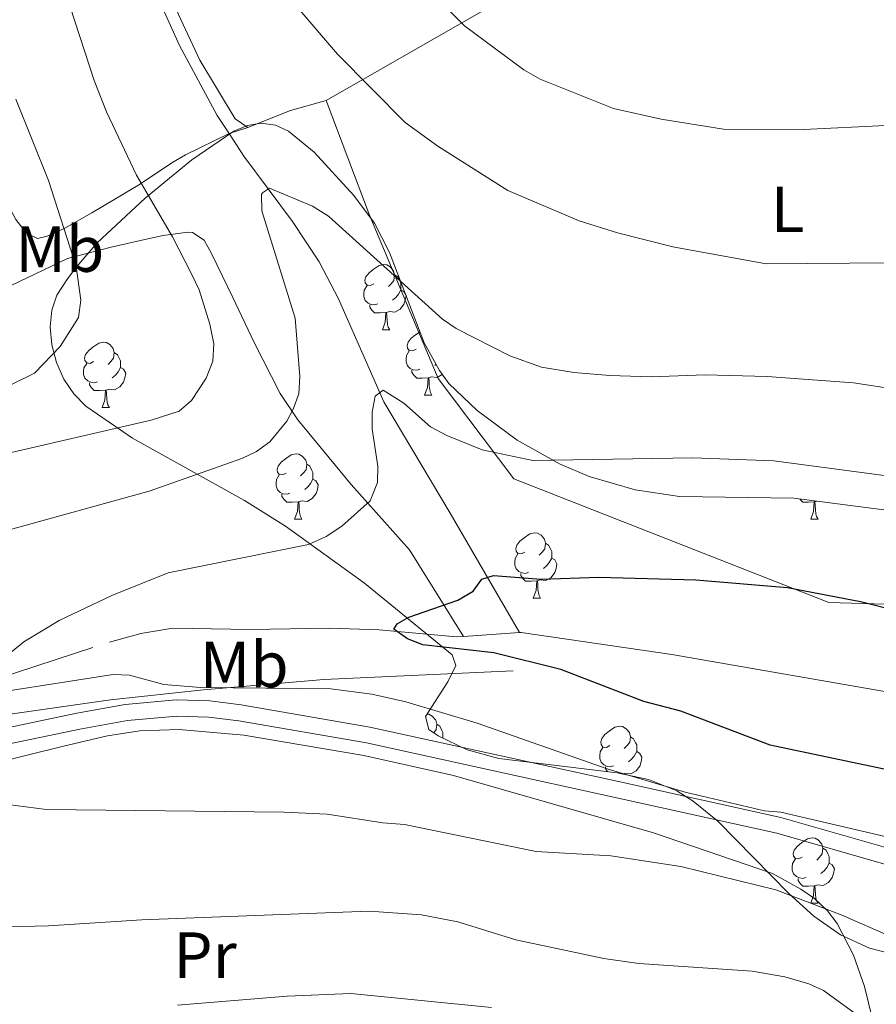
# Model space of a CAD drawing. Extents: x 615779 to 620285, y 794012 to 797059.
# Drawn here: x 618083 to 618215, y 794640 to 794791 of the extents above; entities that cross this region are included whole.
import ezdxf
from ezdxf.enums import TextEntityAlignment as Align

# ---------------------------------------------------------------- set-up
doc = ezdxf.new("R2010")
doc.units = 0
doc.header["$MEASUREMENT"] = 0
doc.linetypes.add('DGN Style 3', pattern=[66.70773200000001, 47.64838, -19.059352])
for name, color, linetype in [('Nivel 11', 7, 'Continuous'), ('Nivel 20', 7, 'Continuous'), ('Nivel 21', 7, 'Continuous'), ('Nivel 35', 7, 'Continuous'), ('Nivel 36', 7, 'Continuous'), ('Nivel 37', 7, 'Continuous'), ('Nivel 4', 7, 'Continuous'), ('Nivel 5', 7, 'Continuous'), ('Nivel 54', 7, 'Continuous'), ('Nivel 61', 7, 'Continuous'), ('Nivel 63', 7, 'Continuous')]:
    doc.layers.add(name, color=color, linetype=linetype)
doc.styles.add('Style-arialn', font='arialn.shx', dxfattribs={"bigfont": 'arialnbig.shx'})
doc.linetypes.add('5zonar', pattern='A,-5,[1,dgnlstyle.shx,S=0.08,R=0,X=0,Y=0],-5', length=10)

msp = doc.modelspace()

# ---------------------------------------------------------------- linework, layer by layer
at = {"layer": 'Nivel 11', "color": 142, "linetype": 'DGN Style 3', "lineweight": 13, "extrusion": (0.02380167334761591, 0.001650168271806608, 0.9997153381290738), "elevation": 16123.94043013539, "flags": 128}
msp.add_lwpolyline([(750039.2889879851, -671442.1229971917), (750039.2889879851, -671450.7571251735)], dxfattribs=at)
at = {"layer": 'Nivel 11', "color": 142, "linetype": 'DGN Style 3', "lineweight": 13}
for points in [[(618085.057, 794879.341, 120.926), (618090.5900000001, 794848.74, 117.126), (618092.436, 794833.923, 115.659), (618094.0590000001, 794824.8670000001, 114.783), (618097.429, 794812.9110000001, 113.627), (618102.895, 794798.297, 112.294), (618108.0320000001, 794786.882, 111.686), (618113.815, 794776.145, 111.216), (618115.646, 794773.355, 111.006)], [(618115.646, 794773.355, 111.006), (618117.929, 794769.8800000001, 110.746), (618125.4029999999, 794759.865, 109.766), (618129.517, 794753.6670000001, 108.969), (618132.462, 794747.986, 108.124), (618139.459, 794732.146, 105.448), (618149.652, 794715.071, 101.94), (618160.294, 794696.72, 99.336)], [(618049.4280000001, 794679.6000000001, 107.662), (618097.291, 794695.246, 103.962), (618102.102, 794696.567, 103.556), (618107.004, 794697.3929999999, 103.087), (618118.9099999999, 794697.185, 101.728), (618131.1300000001, 794697.396, 100.38), (618138.723, 794697.1059999999, 99.57000000000001), (618150.5430000001, 794696.0449999999, 99.57000000000001), (618151.683, 794696.1229999999, 99.542)], [(618160.294, 794696.72, 99.336), (618160.5279999999, 794696.737, 99.331), (618183.72, 794693.325, 98.31700000000001), (618226.1680000001, 794685.97, 97.682), (618265.8570000001, 794676.851, 95.959), (618295.496, 794672.4010000001, 94.72200000000001), (618307.216, 794670.355, 94.318), (618317.0120000001, 794668.284, 94.357), (618326.6159999999, 794665.462, 94.494), (618327.3289999999, 794665.1799999999, 94.493)]]:
    msp.add_polyline3d(points, dxfattribs=at)
at = {"layer": 'Nivel 20', "color": 19, "linetype": 'Continuous', "lineweight": 0, "ltscale": 0.5, "extrusion": (-0.1315630992815246, -0.2668793262612895, 0.9547075867100671), "elevation": -293324.3762113343, "flags": 128}
msp.add_lwpolyline([(203003.3493207138, 941545.8752092922), (203024.2863986943, 941578.5088554209), (203024.6867984886, 941578.7004226535)], dxfattribs=at)
at = {"layer": 'Nivel 20', "color": 19, "linetype": 'Continuous', "lineweight": 0, "ltscale": 0.5}
for points in [[(618260.2509999999, 794705.176, 102.809), (618233.952, 794700.5349999999, 99.86200000000001), (618207.804, 794701.348, 99.592), (618159.4240000001, 794720.324, 105.257), (618147.7779999999, 794735.719, 108.493), (618137.2280000001, 794760.827, 111.46), (618130.602, 794778.416, 113.888)], [(618159.301, 794690.8160000001, 100.229), (618130.24, 794689.4709999999, 103.196), (618111.72, 794687.8870000001, 106.162), (618097.415, 794686.375, 106.162), (618080.5959999999, 794683.9780000001, 106.972), (618058.757, 794679.3859999999, 109.129), (618049.9299999999, 794677.969, 109.669), (618038.0800000001, 794680.7150000001, 108.86), (618022.409, 794685.081, 111.018), (618002.9010000001, 794691.9099999999, 114.254), (617989.78, 794695.0549999999, 116.412), (617978.788, 794696.973, 119.109), (617972.8300000001, 794700.243, 121.537), (617983.2779999999, 794705.4809999999, 121.807), (617992.49, 794709.0120000001, 121.807), (617996.6240000001, 794713.72, 122.346), (617998.156, 794722.598, 123.695), (617999.6529999999, 794722.702, 123.695)]]:
    msp.add_polyline3d(points, dxfattribs=at)
at = {"layer": 'Nivel 21', "color": 19, "linetype": 'Continuous', "lineweight": 0}
msp.add_polyline3d([(618072.013, 794680.071, 106.908), (618092.2450000001, 794684.3389999999, 106.794), (618099.71, 794685.6570000001, 106.637), (618107.5490000001, 794686.3910000001, 106.469), (618112.686, 794686.203, 106.356), (618117.5109999999, 794685.621, 106.255), (618137.274, 794682.1950000001, 105.987), (618175.523, 794673.8160000001, 105.462), (618200.4480000001, 794668.297, 105.791), (618217.314, 794663.479, 106.463), (618253.72, 794651.173, 107.881), (618265.3200000001, 794646.3019999999, 108.33), (618273.578, 794641.9310000001, 109.089), (618289.2010000001, 794632.3360000001, 111.649)], dxfattribs=at)
at = {"layer": 'Nivel 21', "color": 19, "linetype": 'DGN Style 3', "lineweight": 0}
msp.add_polyline3d([(618072.494, 794677.618, 106.908), (618092.72, 794681.8840000001, 106.794), (618100.0449999999, 794683.1780000001, 106.637), (618107.6200000001, 794683.8859999999, 106.469), (618112.4909999999, 794683.7080000001, 106.356), (618117.148, 794683.146, 106.255), (618136.7930000001, 794679.7420000001, 105.987), (618174.986, 794671.375, 105.462), (618199.8330000001, 794665.872, 105.791), (618216.5689999999, 794661.092, 106.463), (618252.835, 794648.834, 107.881), (618264.2490000001, 794644.041, 108.33), (618272.337, 794639.7579999999, 109.089), (618287.872, 794630.219, 111.649)], dxfattribs=at)
at = {"layer": 'Nivel 35', "color": 92, "linetype": '5zonar', "lineweight": 0, "ltscale": 0.5}
msp.add_polyline3d([(618216.4909999999, 794647.6329999999, 120.324), (618214.085, 794648.243, 120.02), (618209.6140000001, 794650.27, 119.405), (618205.513, 794653.146, 118.794), (618201.679, 794656.601, 118.206), (618190.7609999999, 794667.7350000001, 116.75), (618186.977, 794670.804, 116.427), (618184.4510000001, 794672.371, 116.278), (618180.098, 794674.1140000001, 116.127), (618175.277, 794675.166, 116.067), (618157.102, 794677.354, 116.442), (618152.2209999999, 794678.683, 116.686), (618147.781, 794680.827, 116.975), (618146.352, 794681.8289999999, 117.087), (618145.8230000001, 794683.794, 117.249), (618149.271, 794689.132, 117.583), (618150.4890000001, 794691.6699999999, 117.754), (618149.9480000001, 794693.2720000001, 117.896), (618136.483, 794704.2760000001, 118.973), (618124.3160000001, 794713.0619999999, 120.324), (618118.0009999999, 794717.0009999999, 121.285), (618100.8030000001, 794726.561, 124.006), (618093.649, 794731.5009999999, 125.179), (618091.784, 794733.3559999999, 125.515), (618090.2679999999, 794735.6410000001, 125.852), (618089.1359999999, 794738.213, 126.189), (618088.4269999999, 794740.929, 126.524), (618088.1769999999, 794743.6470000001, 126.857), (618088.422, 794746.2220000001, 127.186), (618089.2, 794748.5120000001, 127.509), (618090.842, 794751.0660000001, 127.76), (618092.2490000001, 794752.943, 127.626), (618095.3800000001, 794756.5590000001, 126.734), (618102.75, 794763.4310000001, 124.157), (618109.952, 794769.3319999999, 123.016), (618116.3899999999, 794773.737, 122.296), (618118.5109999999, 794774.585, 122.105), (618120.602, 794774.9569999999, 121.949), (618122.773, 794774.665, 121.863), (618124.797, 794773.73, 121.874), (618128.756, 794770.4850000001, 122.014), (618134.8200000001, 794763.825, 121.942), (618137.996, 794759.6170000001, 121.541), (618140.331, 794755.108, 121.067), (618145.6499999999, 794741.2209999999, 119.325), (618147.98, 794736.9539999999, 118.675), (618149.4380000001, 794734.97, 118.344), (618153.773, 794730.807, 117.534), (618159.933, 794726.274, 116.21), (618166.45, 794722.6200000001, 114.733), (618170.9890000001, 794720.6950000001, 113.796), (618178.084, 794718.6130000001, 112.657), (618184.8940000001, 794717.598, 112.095), (618202.429, 794717.369, 112.263), (618216.277, 794715.5430000001, 111.962)], dxfattribs=at)
at = {"layer": 'Nivel 36', "color": 92, "linetype": 'Continuous', "lineweight": 0, "extrusion": (-0.3797673327411768, 0.8508242118661025, 0.3631458845768157), "elevation": 441512.2096124585, "flags": 128}
msp.add_lwpolyline([(-888387.7169200573, -171962.0335698334), (-888394.7631672097, -171961.2253977809), (-888400.4207309214, -171958.8491787577)], dxfattribs=at)
at = {"layer": 'Nivel 36', "color": 92, "linetype": 'Continuous', "lineweight": 0, "extrusion": (0.07624919864749308, 0.02482593534327185, 0.9967796810930422), "elevation": 66972.46312804216, "flags": 128}
msp.add_lwpolyline([(564361.2189275713, -831112.3940562608), (564361.2189275713, -831109.3512429246)], dxfattribs=at)
at = {"layer": 'Nivel 36', "color": 92, "linetype": 'Continuous', "lineweight": 0, "flags": 128}
for points in [[(618137.915, 794750.2660000001), (618137.385, 794750.0009999999), (618136.855, 794750.0560000001), (618136.5900000001, 794750.426), (618136.5349999999, 794750.851), (618136.6950000001, 794751.371), (618137.175, 794751.966), (618137.81, 794752.496), (618138.71, 794753.081), (618139.4550000001, 794753.2409999999), (618139.8800000001, 794753.186), (618140.4099999999, 794752.871), (618140.94, 794752.2860000001), (618141.1000000001, 794751.646), (618140.99, 794750.7960000001), (618140.565, 794750.2660000001), (618140.145, 794749.841)], [(618141.1000000001, 794751.646), (618141.575, 794751.331), (618141.8899999999, 794750.6910000001), (618142.05, 794750.371), (618142.05, 794749.791), (618142.05, 794749.3659999999), (618141.6799999999, 794748.676), (618141.26, 794748.196), (618140.78, 794747.7760000001)], [(618138.5, 794747.186), (618138.075, 794747.0260000001), (618137.49, 794747.0860000001), (618137.0149999999, 794747.2960000001), (618136.5900000001, 794747.7209999999), (618136.375, 794748.3060000001), (618136.375, 794748.726), (618136.4299999999, 794749.311), (618136.855, 794750.0009999999)], [(618142.05, 794749.3659999999), (618142.5050000001, 794749.1159999999), (618142.8500000001, 794748.5009999999), (618142.74, 794747.7760000001), (618142.53, 794747.1359999999), (618141.9450000001, 794746.396), (618141.1499999999, 794745.916), (618140.3, 794746.021), (618139.8700000001, 794745.8910000001)], [(618139.76, 794745.8910000001), (618138.8700000001, 794745.8060000001), (618138.0249999999, 794745.8060000001), (618137.6000000001, 794746.236), (618137.28, 794746.7110000001), (618137.28, 794747.0260000001)], [(618139.2150000001, 794743.206), (618139.6499999999, 794744.3659999999), (618139.76, 794745.8910000001), (618139.8700000001, 794745.8910000001), (618139.905, 794745.3060000001), (618139.94, 794744.621), (618140.01, 794744.006), (618140.125, 794743.6059999999), (618140.3400000001, 794743.206)], [(618139.2150000001, 794743.206), (618140.3400000001, 794743.206)], [(618144.3899999999, 794740.2309999999), (618143.8600000001, 794739.966), (618143.3300000001, 794740.021), (618143.065, 794740.3910000001), (618143.01, 794740.8160000001), (618143.1699999999, 794741.3360000001), (618143.6499999999, 794741.9310000001), (618144.2849999999, 794742.4610000001), (618144.9979999999, 794742.9240000001)], [(618094.835, 794738.3260000001), (618094.3049999999, 794738.061), (618093.7749999999, 794738.1159999999), (618093.51, 794738.486), (618093.4550000001, 794738.9110000001), (618093.615, 794739.4310000001), (618094.095, 794740.0260000001), (618094.73, 794740.5560000001), (618095.6300000001, 794741.1410000001), (618096.375, 794741.301), (618096.8, 794741.246), (618097.3300000001, 794740.9310000001), (618097.8600000001, 794740.3459999999), (618098.02, 794739.706), (618097.9099999999, 794738.8559999999), (618097.4850000001, 794738.3260000001), (618097.065, 794737.9010000001)], [(618098.02, 794739.706), (618098.4950000001, 794739.3910000001), (618098.81, 794738.7509999999), (618098.97, 794738.4310000001), (618098.97, 794737.851), (618098.97, 794737.426), (618098.6000000001, 794736.736), (618098.1799999999, 794736.256), (618097.7, 794735.8360000001)], [(618144.9750000001, 794737.1510000001), (618144.55, 794736.9909999999), (618143.9650000001, 794737.051), (618143.49, 794737.2609999999), (618143.065, 794737.686), (618142.8500000001, 794738.271), (618142.8500000001, 794738.6910000001), (618142.905, 794739.2760000001), (618143.3300000001, 794739.966)], [(618095.4199999999, 794735.246), (618094.9950000001, 794735.0860000001), (618094.4099999999, 794735.146), (618093.935, 794735.3559999999), (618093.51, 794735.781), (618093.2949999999, 794736.3659999999), (618093.2949999999, 794736.7860000001), (618093.3500000001, 794737.371), (618093.7749999999, 794738.061)], [(618147.4550000001, 794737.916), (618147.2550000001, 794737.7409999999)], [(618098.97, 794737.426), (618099.425, 794737.176), (618099.77, 794736.561), (618099.6599999999, 794735.8360000001), (618099.45, 794735.196), (618098.865, 794734.456), (618098.0700000001, 794733.976), (618097.22, 794734.081), (618096.79, 794733.9510000001)], [(618146.2350000001, 794735.8559999999), (618145.345, 794735.771), (618144.5, 794735.771), (618144.075, 794736.2010000001), (618143.7550000001, 794736.676), (618143.7550000001, 794736.9909999999)], [(618148.4169999999, 794736.3589999999), (618147.625, 794735.881), (618146.7749999999, 794735.986), (618146.345, 794735.8559999999)], [(618096.6799999999, 794733.9510000001), (618095.79, 794733.8659999999), (618094.9450000001, 794733.8659999999), (618094.52, 794734.2960000001), (618094.2, 794734.771), (618094.2, 794735.0860000001)], [(618145.69, 794733.1710000001), (618146.125, 794734.331), (618146.2350000001, 794735.8559999999), (618146.345, 794735.8559999999), (618146.3800000001, 794735.271), (618146.415, 794734.5860000001), (618146.4850000001, 794733.9709999999), (618146.6000000001, 794733.571), (618146.815, 794733.1710000001)], [(618096.135, 794731.2660000001), (618096.5700000001, 794732.426), (618096.6799999999, 794733.9510000001), (618096.79, 794733.9510000001), (618096.825, 794733.3659999999), (618096.8600000001, 794732.6810000001), (618096.9299999999, 794732.0660000001), (618097.0449999999, 794731.666), (618097.26, 794731.2660000001)], [(618145.69, 794733.1710000001), (618146.815, 794733.1710000001)], [(618096.135, 794731.2660000001), (618097.26, 794731.2660000001)], [(618124.412, 794721.183), (618123.882, 794720.9180000001), (618123.352, 794720.973), (618123.087, 794721.3430000001), (618123.0320000001, 794721.7679999999), (618123.192, 794722.288), (618123.672, 794722.8829999999), (618124.307, 794723.413), (618125.2069999999, 794723.9979999999), (618125.952, 794724.158), (618126.3770000001, 794724.1030000001), (618126.9070000001, 794723.788), (618127.4369999999, 794723.203), (618127.5970000001, 794722.5630000001), (618127.487, 794721.713), (618127.0619999999, 794721.183), (618126.642, 794720.7579999999)], [(618127.5970000001, 794722.5630000001), (618128.0719999999, 794722.2479999999), (618128.3870000001, 794721.608), (618128.547, 794721.288), (618128.547, 794720.7080000001), (618128.547, 794720.283), (618128.1769999999, 794719.5930000001), (618127.757, 794719.1130000001), (618127.277, 794718.693)], [(618124.997, 794718.1030000001), (618124.5719999999, 794717.943), (618123.987, 794718.003), (618123.5120000001, 794718.213), (618123.087, 794718.638), (618122.872, 794719.223), (618122.872, 794719.6429999999), (618122.9269999999, 794720.2280000001), (618123.352, 794720.9180000001)], [(618128.547, 794720.283), (618129.0020000001, 794720.033), (618129.3470000001, 794719.4180000001), (618129.237, 794718.693), (618129.027, 794718.0530000001), (618128.442, 794717.3130000001), (618127.6470000001, 794716.8330000001), (618126.797, 794716.9380000001), (618126.3670000001, 794716.808)], [(618126.257, 794716.808), (618125.3670000001, 794716.723), (618124.5220000001, 794716.723), (618124.0970000001, 794717.1529999999), (618123.777, 794717.628), (618123.777, 794717.943)], [(618125.712, 794714.1229999999), (618126.1470000001, 794715.283), (618126.257, 794716.808), (618126.3670000001, 794716.808), (618126.402, 794716.223), (618126.4369999999, 794715.538), (618126.507, 794714.923), (618126.622, 794714.523), (618126.837, 794714.1229999999)], [(618205.584, 794716.808), (618204.6939999999, 794716.723), (618203.8489999999, 794716.723), (618203.4240000001, 794717.1529999999), (618203.361, 794717.246)], [(618205.0390000001, 794714.1229999999), (618205.4739999999, 794715.283), (618205.584, 794716.808), (618205.6939999999, 794716.808), (618205.729, 794716.223), (618205.764, 794715.538), (618205.834, 794714.923), (618205.949, 794714.523), (618206.1640000001, 794714.1229999999)], [(618205.9950000001, 794716.899), (618205.6939999999, 794716.808)], [(618125.712, 794714.1229999999), (618126.837, 794714.1229999999)], [(618205.0390000001, 794714.1229999999), (618206.1640000001, 794714.1229999999)], [(618161.1030000001, 794709.0430000001), (618160.5730000001, 794708.7779999999), (618160.0430000001, 794708.8330000001), (618159.7779999999, 794709.203), (618159.723, 794709.628), (618159.8829999999, 794710.148), (618160.3630000001, 794710.743), (618160.9979999999, 794711.273), (618161.898, 794711.858), (618162.6429999999, 794712.0179999999), (618163.068, 794711.963), (618163.598, 794711.648), (618164.128, 794711.0630000001), (618164.288, 794710.423), (618164.1780000001, 794709.5730000001), (618163.753, 794709.0430000001), (618163.3330000001, 794708.618)], [(618164.288, 794710.423), (618164.763, 794710.108), (618165.078, 794709.4680000001), (618165.2380000001, 794709.148), (618165.2380000001, 794708.568), (618165.2380000001, 794708.1429999999), (618164.868, 794707.453), (618164.4480000001, 794706.973), (618163.9680000001, 794706.5530000001)], [(618161.6880000001, 794705.963), (618161.263, 794705.8030000001), (618160.6780000001, 794705.8630000001), (618160.203, 794706.0730000001), (618159.7779999999, 794706.4979999999), (618159.5630000001, 794707.0830000001), (618159.5630000001, 794707.503), (618159.618, 794708.088), (618160.0430000001, 794708.7779999999)], [(618165.2380000001, 794708.1429999999), (618165.693, 794707.8929999999), (618166.038, 794707.2779999999), (618165.9280000001, 794706.5530000001), (618165.7180000001, 794705.913), (618165.1329999999, 794705.173), (618164.338, 794704.693), (618163.4880000001, 794704.798), (618163.058, 794704.6680000001)], [(618162.9480000001, 794704.6680000001), (618162.058, 794704.5830000001), (618161.213, 794704.5830000001), (618160.788, 794705.013), (618160.4680000001, 794705.4880000001), (618160.4680000001, 794705.8030000001)], [(618162.4029999999, 794701.983), (618162.838, 794703.1429999999), (618162.9480000001, 794704.6680000001), (618163.058, 794704.6680000001), (618163.0930000001, 794704.0830000001), (618163.128, 794703.398), (618163.1980000001, 794702.783), (618163.3130000001, 794702.3829999999), (618163.5279999999, 794701.983)], [(618162.4029999999, 794701.983), (618163.5279999999, 794701.983)], [(618146.0819999999, 794684.1939999999), (618146.355, 794684.159), (618146.885, 794683.844), (618147.415, 794683.2590000001), (618147.575, 794682.619), (618147.4650000001, 794681.7690000001), (618147.095, 794681.308)], [(618147.575, 794682.619), (618148.05, 794682.304), (618148.365, 794681.6640000001), (618148.5249999999, 794681.344), (618148.5249999999, 794680.764), (618148.5249999999, 794680.4680000001)], [(618174.162, 794679.334), (618173.632, 794679.0689999999), (618173.102, 794679.1240000001), (618172.837, 794679.494), (618172.7820000001, 794679.919), (618172.942, 794680.439), (618173.422, 794681.034), (618174.057, 794681.564), (618174.9569999999, 794682.149), (618175.702, 794682.3090000001), (618176.1270000001, 794682.254), (618176.6570000001, 794681.939), (618177.1869999999, 794681.354), (618177.3470000001, 794680.7139999999), (618177.237, 794679.8640000001), (618176.8119999999, 794679.334), (618176.392, 794678.909)], [(618177.3470000001, 794680.7139999999), (618177.8219999999, 794680.399), (618178.1370000001, 794679.7590000001), (618178.297, 794679.439), (618178.297, 794678.8589999999), (618178.297, 794678.4340000001), (618177.9269999999, 794677.744), (618177.507, 794677.264), (618177.027, 794676.844)], [(618174.747, 794676.254), (618174.3219999999, 794676.094), (618173.737, 794676.1540000001), (618173.2620000001, 794676.3640000001), (618172.837, 794676.7890000001), (618172.622, 794677.3740000001), (618172.622, 794677.794), (618172.6769999999, 794678.379), (618173.102, 794679.0689999999)], [(618178.297, 794678.4340000001), (618178.7520000001, 794678.1840000001), (618179.0970000001, 794677.5689999999), (618178.987, 794676.844), (618178.777, 794676.2039999999), (618178.192, 794675.4639999999), (618177.3970000001, 794674.9839999999), (618176.547, 794675.0889999999), (618176.163, 794674.973)], [(618173.8219999999, 794675.341), (618173.527, 794675.7790000001), (618173.527, 794676.094)], [(618203.7390000001, 794662.1910000001), (618203.209, 794661.926), (618202.679, 794661.9809999999), (618202.4140000001, 794662.351), (618202.3589999999, 794662.7760000001), (618202.5190000001, 794663.2960000001), (618202.9990000001, 794663.8910000001), (618203.6340000001, 794664.4210000001), (618204.534, 794665.006), (618205.2790000001, 794665.166), (618205.7039999999, 794665.111), (618206.2339999999, 794664.7960000001), (618206.764, 794664.2110000001), (618206.9240000001, 794663.571), (618206.814, 794662.7209999999), (618206.389, 794662.1910000001), (618205.969, 794661.7660000001)], [(618206.9240000001, 794663.571), (618207.399, 794663.256), (618207.7139999999, 794662.6159999999), (618207.8740000001, 794662.2960000001), (618207.8740000001, 794661.716), (618207.8740000001, 794661.291), (618207.504, 794660.601), (618207.084, 794660.121), (618206.604, 794659.7010000001)], [(618204.324, 794659.111), (618203.899, 794658.9510000001), (618203.314, 794659.0109999999), (618202.8389999999, 794659.2209999999), (618202.4140000001, 794659.646), (618202.199, 794660.2309999999), (618202.199, 794660.6510000001), (618202.254, 794661.236), (618202.679, 794661.926)], [(618207.8740000001, 794661.291), (618208.3289999999, 794661.041), (618208.6740000001, 794660.426), (618208.564, 794659.7010000001), (618208.354, 794659.061), (618207.7690000001, 794658.321), (618206.9739999999, 794657.841), (618206.1240000001, 794657.946), (618205.6939999999, 794657.8160000001)], [(618205.584, 794657.8160000001), (618204.6939999999, 794657.7309999999), (618203.8489999999, 794657.7309999999), (618203.4240000001, 794658.1610000001), (618203.104, 794658.6359999999), (618203.104, 794658.9510000001)], [(618205.0390000001, 794655.131), (618205.4739999999, 794656.291), (618205.584, 794657.8160000001), (618205.6939999999, 794657.8160000001), (618205.729, 794657.2309999999), (618205.764, 794656.5460000001), (618205.834, 794655.9310000001), (618205.949, 794655.531), (618206.1640000001, 794655.131)], [(618205.0390000001, 794655.131), (618206.1640000001, 794655.131)]]:
    msp.add_lwpolyline(points, dxfattribs=at)
at = {"layer": 'Nivel 36', "color": 92, "linetype": 'Continuous', "lineweight": 0}
for points in [[(618074.4310000001, 794960.4739999999, 140.298), (618077.9029999999, 794943.6370000001, 138.469), (618081.577, 794921.3589999999, 134.291), (618082.342, 794916.631, 132.904), (618083.389, 794909.604, 130.296), (618085.075, 794893.216, 123.844), (618086.297, 794886.0590000001, 121.97), (618090.2050000001, 794864.6410000001, 119.259), (618092.131, 794850.7650000001, 117.371), (618093.835, 794840.977, 116.27), (618096.7590000001, 794826.818, 114.943), (618099.848, 794814.746, 114.023), (618103.3829999999, 794803.2609999999, 113.114), (618107.8910000001, 794791.6710000001, 111.934), (618111.179, 794784.6300000001, 111.441), (618116.581, 794775.638, 110.909), (618118.53, 794774.294, 110.762)], [(618115.646, 794773.355, 111.006), (618108.9580000001, 794770.078, 111.95), (618106.8459999999, 794768.882, 112.499), (618101.871, 794765.53, 115.051), (618094.5689999999, 794761.1880000001, 119.232), (618090.4369999999, 794758.8260000001, 120.724), (618087.6910000001, 794757.6000000001, 121.432), (618086.2069999999, 794757.2509999999, 121.795), (618084.507, 794758.064, 122.199), (618082.8970000001, 794760.1329999999, 122.47), (618075.939, 794773.145, 123.291), (618072.554, 794780.845, 123.52), (618068.294, 794792.587, 123.658), (618063.4850000001, 794808.771, 123.678), (618060.158, 794825.0390000001, 123.749), (618058.3289999999, 794834.8600000001, 124.213), (618051.449, 794872.28, 127.636), (618046.663, 794895.0320000001, 130.762)], [(618151.683, 794696.1229999999, 99.542), (618143.3700000001, 794709.409, 101.597), (618134.4199999999, 794719.429, 106.015), (618126.2390000001, 794729.4040000001, 109.252), (618123.531, 794733.4180000001, 110.492), (618119.5120000001, 794741.25, 112.281), (618116.22, 794748.199, 112.488), (618112.9510000001, 794754.9240000001, 112.291), (618111.8530000001, 794756.976, 112.758), (618110.0519999999, 794758.1529999999, 114.112), (618109.3030000001, 794758.196, 114.646), (618105.5179999999, 794757.709, 117.074), (618103.1570000001, 794757.1780000001, 117.884), (618097.541, 794755.8859999999, 118.692), (618090.811, 794754.176, 121.642), (618082.1529999999, 794750.0079999999, 123.003)], [(618063.247, 794672.577, 110.348), (618090.1880000001, 794679.2609999999, 107.798), (618096.983, 794680.8640000001, 107.512), (618101.953, 794681.6000000001, 107.41), (618107.9750000001, 794681.8200000001, 107.307), (618117.909, 794680.949, 107.099), (618136.3489999999, 794677.7990000001, 107.037), (618150.139, 794674.7239999999, 107.037), (618180.8630000001, 794665.949, 107.213), (618199.166, 794659.6799999999, 109.118), (618203.531, 794657.3090000001, 109.491), (618205.6089999999, 794655.8319999999, 109.712), (618207.625, 794653.967, 110.079), (618209.1000000001, 794652.0150000001, 110.539), (618211.592, 794647.125, 111.465), (618213.287, 794642.3500000001, 112.143), (618214.5419999999, 794637.294, 112.971)]]:
    msp.add_polyline3d(points, dxfattribs=at)
at = {"layer": 'Nivel 4', "color": 25, "linetype": 'Continuous', "lineweight": 30, "elevation": 100, "flags": 128}
msp.add_lwpolyline([(618229.7180000001, 794672.8999999999), (618198.81, 794679.4299999999), (618185.1059999999, 794684.6229999999), (618179.412, 794686.135), (618166.6200000001, 794691.024), (618156.355, 794693.6100000001), (618145.423, 794694.8019999999), (618143.058, 794695.7280000001), (618140.9610000001, 794697.2110000001), (618141.4990000001, 794698.0490000001), (618143.277, 794699.047), (618150.8289999999, 794701.663), (618153.152, 794703.085), (618154.5020000001, 794704.9040000001), (618156.288, 794705.487), (618163.628, 794704.9299999999), (618172.466, 794705.229), (618187.3870000001, 794704.7990000001), (618201.4850000001, 794703.6429999999), (618212.71, 794701.4880000001), (618225.473, 794698.256)], dxfattribs=at)
at = {"layer": 'Nivel 5', "color": 25, "linetype": 'Continuous', "lineweight": 0, "flags": 128}
for points, elevation in [([(618126.2380000001, 794792.6540000001), (618132.2990000001, 794785.5760000001), (618142.74, 794775.0800000001), (618147.7220000001, 794771.4380000001), (618158.49, 794764.619), (618169.4809999999, 794759.9750000001), (618175.3600000001, 794758.1089999999), (618183.837, 794755.9580000001), (618198.175, 794753.3500000001), (618217.3829999999, 794753.4809999999), (618226.213, 794754.048), (618232.6810000001, 794755.4029999999), (618240.952, 794757.8500000001), (618245.804, 794760.4750000001), (618247.79, 794762.3500000001), (618250.5700000001, 794767.314), (618251.9990000001, 794772.264), (618251.9979999999, 794788.6089999999), (618252.7690000001, 794807.959)], 115), ([(618147.1680000001, 794794.568), (618151.838, 794789.919), (618160.932, 794783.1699999999), (618163.4439999999, 794781.6939999999), (618174.7390000001, 794777.2250000001), (618182.0530000001, 794775.5789999999), (618191.6140000001, 794774.031), (618203.908, 794773.967), (618216.604, 794774.6000000001), (618221.7960000001, 794775.6140000001), (618224.3319999999, 794776.4850000001), (618229.2220000001, 794779.79), (618231.095, 794781.4450000001), (618232.7479999999, 794783.581), (618237.0490000001, 794790.423), (618239.811, 794798.4809999999)], 120), ([(618073.033, 794722.2609999999), (618103.6699999999, 794729.3489999999), (618107.97, 794730.737), (618109.8640000001, 794732.3319999999), (618112.1570000001, 794735.7920000001), (618113.1840000001, 794738.3970000001), (618113.3319999999, 794741.0619999999), (618112.712, 794744.078), (618111.05, 794749.338), (618109.8659999999, 794751.821), (618106.9550000001, 794757.5150000001), (618101.406, 794766.949), (618096.818, 794776.6769999999), (618094.932, 794781.486), (618090.45, 794795.2339999999)], 115), ([(618186.916, 794723.5590000001), (618199.355, 794723.084), (618221.3670000001, 794720.149), (618226.4950000001, 794719.132), (618235.101, 794716.656), (618243.21, 794714.7609999999), (618255.4580000001, 794713.744), (618258.646, 794713.72), (618265.6640000001, 794714.4210000001), (618273.3800000001, 794715.382), (618276.27, 794716.1240000001), (618278.3740000001, 794717.462), (618279.936, 794719.7779999999), (618280.828, 794722.1270000001), (618281.0900000001, 794725.4720000001), (618277.1359999999, 794770.006), (618275.747, 794778.4070000001), (618273.0619999999, 794789.963), (618273.29, 794792.729)], 105), ([(618078.0079999999, 794732.7390000001), (618085.77, 794736.5689999999), (618089.7050000001, 794740.642), (618092.5290000001, 794745.111), (618092.8970000001, 794747.7420000001), (618092.1699999999, 794752.9410000001), (618087.8829999999, 794766.163), (618082.885, 794778.6240000001)], 120), ([(618128.473, 794762.2110000001), (618121.881, 794764.9539999999), (618120.788, 794764.244), (618120.6259999999, 794763.9809999999), (618120.6980000001, 794761.48), (618125.817, 794744.994), (618126.54, 794736.04), (618126.3970000001, 794733.375), (618125.5050000001, 794731.0390000001), (618124.554, 794729.165), (618121.905, 794725.9950000001), (618119.8659999999, 794724.533), (618117.625, 794723.4439999999), (618103.3859999999, 794718.4170000001), (618081.4809999999, 794712.3770000001)], 110), ([(618225.0560000001, 794733.033), (618211.6259999999, 794735.0560000001), (618198.3470000001, 794736.0249999999), (618188.8260000001, 794736.2820000001), (618180.53, 794735.994), (618174.173, 794736.169), (618168.622, 794736.6340000001), (618163.6529999999, 794737.4979999999), (618158.7890000001, 794739.21), (618150.5320000001, 794743.4199999999), (618148.4709999999, 794744.8330000001), (618130.932, 794760.69), (618128.473, 794762.2110000001)], 110), ([(618082.183, 794693.713), (618084.1359999999, 794695.281), (618089.558, 794698.537), (618097.6399999999, 794702.405), (618106.2820000001, 794705.8700000001), (618127.841, 794710.2509999999), (618130.554, 794711.4750000001), (618133.006, 794713.0360000001), (618137.3200000001, 794716.9380000001), (618138.453, 794719.7620000001), (618138.5249999999, 794722.288), (618137.6699999999, 794727.9380000001), (618137.6240000001, 794730.5819999999), (618138.1030000001, 794733.031), (618139.361, 794733.926), (618142.507, 794731.932), (618146.6259999999, 794728.3049999999), (618149.145, 794726.979), (618154.574, 794724.797), (618162.317, 794723.1359999999), (618186.916, 794723.5590000001)], 105), ([(618313.7080000001, 794635.693), (618303.966, 794639.9450000001), (618301.176, 794641.554), (618293.587, 794644.933), (618276.7069999999, 794650.8), (618265.6030000001, 794653.9240000001), (618200.425, 794669.0970000001), (618197.935, 794669.3289999999), (618185.76, 794672.2080000001), (618173.773, 794675.7660000001), (618153.78, 794682.794), (618142.8119999999, 794686.058), (618137.595, 794687.2380000001), (618131.3130000001, 794688.0700000001), (618111.271, 794688.263), (618105.611, 794688.7309999999), (618100.338, 794690.159), (618097.837, 794690.2779999999), (618081.733, 794687.7660000001)], 105), ([(618081.2490000001, 794670.3300000001), (618087.6030000001, 794669.541), (618124.087, 794669.1359999999), (618130.737, 794668.798), (618139.3090000001, 794667.4650000001), (618142.628, 794667.246), (618162.871, 794663.087), (618174.341, 794662.4070000001), (618185.0830000001, 794660.7820000001), (618199.7050000001, 794657.2110000001), (618209.7180000001, 794653.3489999999), (618217.4410000001, 794649.9720000001), (618227.7690000001, 794647.8589999999), (618238.8189999999, 794647.77), (618247.128, 794646.5360000001), (618257.4040000001, 794643.398), (618272.3970000001, 794638.044)], 110), ([(618213.733, 794636.845), (618207.02, 794641.7010000001), (618204.7380000001, 794642.723), (618201.044, 794643.808), (618196.057, 794644.689), (618178.631, 794645.8740000001), (618173.253, 794646.639), (618159.7150000001, 794649.53), (618150.824, 794652.2609999999), (618145.217, 794653.341), (618137.185, 794653.888), (618102.274, 794652.6000000001), (618087.9140000001, 794651.6710000001), (618067.216, 794651.166), (618061.2860000001, 794650.6499999999), (618044.781, 794646.6359999999), (618039.4340000001, 794644.3330000001), (618031.9040000001, 794640.4739999999), (618024.6640000001, 794635.791)], 115), ([(618155.99, 794639.0970000001), (618134.3759999999, 794641.2760000001), (618124.577, 794640.831), (618107.7350000001, 794639.483)], 120)]:
    msp.add_lwpolyline(points, dxfattribs=dict(at, elevation=elevation))
at = {"layer": 'Nivel 61', "color": 19, "linetype": 'Continuous', "lineweight": 0}
msp.add_3dface([(616718.0900000001, 794421.0700000001), (616678.26, 796734.69), (620057.3400000001, 796793.6599999999), (620098.3, 794480.04)], dxfattribs=at)
at = {"layer": 'Nivel 63', "color": 7, "linetype": 'Continuous', "lineweight": 0}
msp.add_3dface([(615830.365, 794011.763), (620284.6810000001, 794089.4720000001), (620232.875, 797059.031), (615778.5590000001, 796981.3230000001)], dxfattribs=at)

# ---------------------------------------------------------------- texts
at = {"layer": 'Nivel 37', "color": 92, "linetype": 'Continuous', "lineweight": 0, "style": 'Style-arialn'}
for s, p in [('L', (618201.4921597834, 794761.7250009999, 117.029)), ('Mb', (618089.6438623527, 794755.6160009999, 121.492)), ('Mb', (618117.9768623526, 794691.788001, 103.694)), ('Pr', (618111.9548385227, 794647.152001, 117.296))]:
    msp.add_text(s, height=7.000002, dxfattribs=at).set_placement(p, align=Align.MIDDLE_CENTER)

# ---------------------------------------------------------------- meshes
at = {"layer": 'Nivel 54', "color": 33, "linetype": 'Continuous', "lineweight": 0}
mesh = msp.add_polyface(dxfattribs=at)
corners = [(618140.4240000001, 795029.6390000002, 147.4050000000099), (618139.531, 795032.1860000002, 147.4050000000059), (618130.1019999997, 795029.1600000001, 146.2490000000064), (618130.8509999998, 795026.5660000003, 146.2490000000087), (618118.118, 795026.075, 144.6860000000083), (618118.6869999999, 795023.435, 144.6860000000086), (618108.4319999998, 795024.3780000005, 143.4660000000048), (617967.5829999999, 794909.017, 125.6160000000017), (617964.9109999998, 794906.5950000002, 125.6160000000036), (617983.4349999998, 794885.9100000001, 124.8960000000027), (617986.2079999999, 794888.2190000003, 124.8960000000126), (617990.3329999999, 794876.996, 124.6979999999976), (617998.1379999998, 794872.8050000002, 124.5590000000045), (617992.0529999998, 794874.7740000002, 124.6480000000075), (617995.1889999998, 794870.723, 124.5590000000036), (617999.2369999997, 794864.423, 124.5030000000015), (618002.3559999997, 794866.2390000003, 124.503000000006), (618002.362, 794858.4730000002, 124.3720000000066), (618005.6699999997, 794859.9310000001, 124.3719999999936), (618007.5329999998, 794854.78, 124.2310000000048), (618004.0609999998, 794853.7760000001, 124.2310000000006), (618009.1559999997, 794847.3790000002, 124.2050000000064), (618005.5919999997, 794846.7940000002, 124.2050000000015), (618010.8799999999, 794831.699, 124.2050000000091), (618007.2819999999, 794831.4220000003, 124.2050000000091), (618008.0359999998, 794814.4029999999, 124.2050000000002), (618011.6449999996, 794814.432, 124.2049999999948), (618007.6789999998, 794801.565, 124.2049999999999), (618011.2799999998, 794801.308, 124.2049999999975), (618011.1599999997, 794800.2650000001, 124.2050000000024), (618007.1089999997, 794796.5930000003, 124.2050000000083), (618010.6529999997, 794795.8400000001, 124.2049999999989), (618008.2799999998, 794788.2900000003, 123.8010000000014), (618004.9110000001, 794789.6000000001, 123.8010000000059), (618003.8589999997, 794778.8280000002, 123.5310000000036), (618000.6429999997, 794780.4640000002, 123.5310000000019), (617991.6639999999, 794756.7079999999, 122.8540000000036), (617988.5329999998, 794758.4990000003, 122.8540000000048), (617978.3459999999, 794741.3, 122.3170000000044), (617981.413, 794739.4010000001, 122.3169999999994), (617981.3049999997, 794739.2340000002, 122.3150000000043), (617964.797, 794720.325, 122.0810000000084), (617967.77, 794718.2800000003, 122.0810000000121), (618093.7919999997, 795027.875, 141.9470000000045), (618083.8940000001, 795030.8050000002, 140.7800000000101), (618092.5209999997, 795025.4880000001, 141.9470000000047), (618099.6739999999, 795025.2039999999, 142.6280000000034), (618098.8609999998, 795022.6089999999, 142.6280000000014), (618103.1699999997, 795021.8220000004, 142.9380000000093), (618103.4510000001, 795024.5140000002, 142.9380000000113), (618108.629, 795021.673, 143.4660000000077)]
mesh.append_faces([[corners[k] for k in face] for face in [(0, 2, 3), (3, 4, 5), (7, 9, 10), (10, 11, 12), (12, 15, 16), (16, 17, 18), (18, 17, 19), (19, 20, 21), (21, 22, 23), (23, 25, 26), (26, 27, 28), (28, 27, 29), (29, 30, 31), (31, 30, 32), (32, 33, 34), (34, 35, 36), (36, 38, 39), (39, 38, 40), (40, 41, 42), (43, 45, 46), (46, 48, 49), (49, 48, 6)]], dxfattribs={"vtx0": -1, "vtx1": -1, "color": 33})
mesh.append_faces([[corners[k] for k in face] for face in [(0, 1, 2), (3, 2, 4), (5, 4, 6), (7, 8, 9), (10, 9, 11), (12, 11, 13), (12, 13, 14), (12, 14, 15), (16, 15, 17), (19, 17, 20), (21, 20, 22), (23, 22, 24), (23, 24, 25), (26, 25, 27), (29, 27, 30), (32, 30, 33), (34, 33, 35), (36, 35, 37), (36, 37, 38), (40, 38, 41), (43, 44, 45), (46, 45, 47), (46, 47, 48), (6, 48, 50), (6, 50, 5)]], dxfattribs={"vtx0": -1, "vtx2": -1, "color": 33})

doc.saveas('drawing.dxf')
